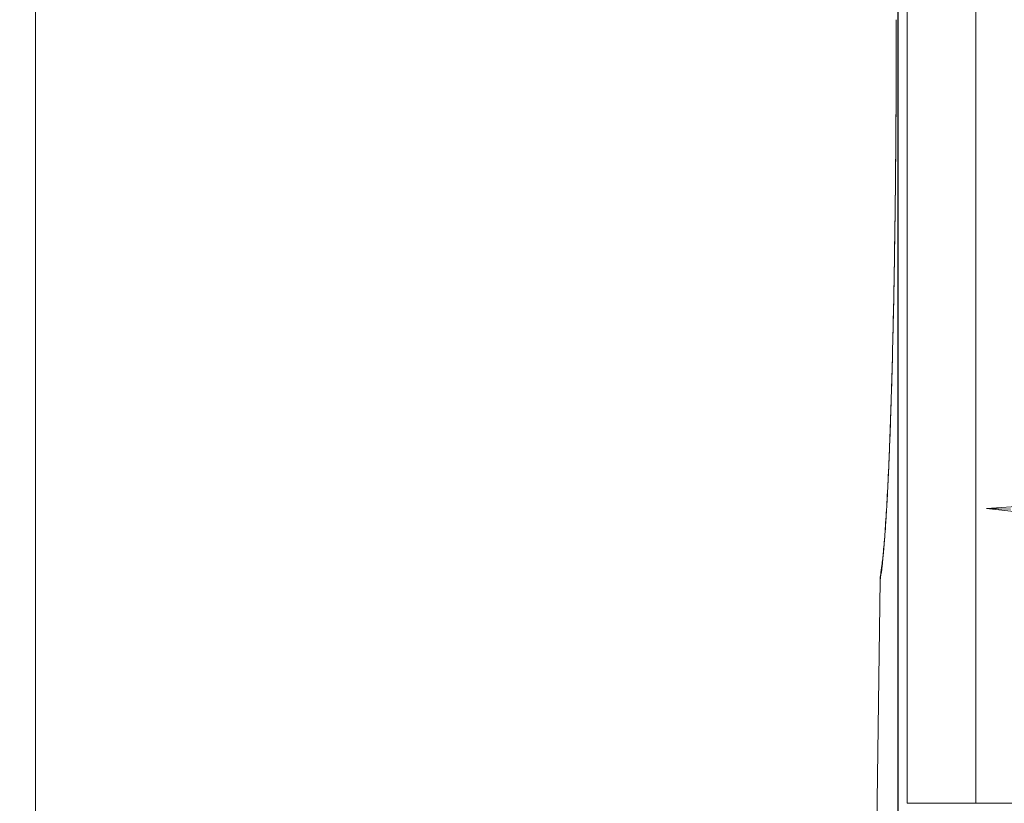
# Model space of a CAD drawing. Units: millimetres. Extents: x -736 to 2190, y -902 to 885.
# Drawn here: x 1815 to 1958, y -127 to -13 of the extents above; entities that cross this region are included whole.
import ezdxf

# ---------------------------------------------------------------- set-up
doc = ezdxf.new("R2010")
doc.units = ezdxf.units.MM
doc.layers.add('L_C', color=7, linetype='Continuous', lineweight=20)
doc.layers.add('L_Q', color=8, linetype='Continuous', lineweight=9)
doc.styles.add('St', font='txt')
doc.dimstyles.new('ST_di quota', dxfattribs={"dimscale": 4, "dimtxt": 4, "dimasz": 4, "dimexe": 2, "dimexo": 2, "dimgap": 1, "dimtad": 1, "dimtoh": 1, "dimdec": 0, "dimzin": 9, "dimdsep": 46, "dimtxsty": 'St', "dimblk": 'OPEN90', "dimcen": 0, "dimclrd": 256, "dimclre": 256, "dimclrt": 7, "dimadec": 1, "dimazin": 2, "dimtfac": 1, "dimtdec": 0, "dimtmove": 0, "dimatfit": 3, "dimfxl": 1, "dimlwd": -1, "dimlwe": -1, "dimarcsym": 0})

# ---------------------------------------------------------------- blocks, each defined once
blk = doc.blocks.new('_Open90')
at = {"color": 0, "linetype": 'ByBlock', "lineweight": -2}
for p, q in [((-0.5, 0.5), (0, 0)), ((0, 0), (-1, 0)), ((0, 0), (-0.5, -0.5))]:
    blk.add_line(p, q, dxfattribs=at)
blk = doc.blocks.new('*D8')
at = {"layer": 'Defpoints', "color": 0, "transparency": 16777216}
for p in [(1816.9, 56.89), (2189.9, 29.1), (2189.9, -360.23)]:
    blk.add_point(p, dxfattribs=at)
at = {"layer": 'L_Q', "transparency": 16777216}
for p, q in [((1816.9, 48.89), (1816.9, -368.23)), ((2189.9, 21.1), (2189.9, -368.23)), ((1832.9, -360.23), (2173.9, -360.23))]:
    blk.add_line(p, q, dxfattribs=at)
at = {"layer": 'L_Q', "transparency": 16777216, "xscale": 16, "yscale": 16, "zscale": 16, "rotation": 180}
blk.add_blockref('_Open90', (1816.9, -360.23), dxfattribs=at)
at = {"layer": 'L_Q', "transparency": 16777216, "xscale": 16, "yscale": 16, "zscale": 16}
blk.add_blockref('_Open90', (2189.9, -360.23), dxfattribs=at)
at = {"layer": 'L_Q', "color": 7, "transparency": 16777216, "insert": (2003.4, -346.19), "char_height": 16, "attachment_point": 5, "style": 'St'}
blk.add_mtext('373 [14.7]', dxfattribs=at)
blk = doc.blocks.new('*D9')
at = {"layer": 'Defpoints', "color": 0, "transparency": 16777216}
for p in [(1766.9, 228.1), (1879.59, 228.1), (1885.9, -310.23)]:
    blk.add_point(p, dxfattribs=at)
at = {"layer": 'L_Q', "transparency": 16777216}
for p, q in [((1871.59, 228.1), (1758.9, 228.1)), ((1766.9, -294.23), (1766.9, 212.1)), ((1877.9, -310.23), (1758.9, -310.23))]:
    blk.add_line(p, q, dxfattribs=at)
at = {"layer": 'L_Q', "transparency": 16777216, "xscale": 16, "yscale": 16, "zscale": 16}
for p, rotation in [((1766.9, 228.1), 90), ((1766.9, -310.23), 270)]:
    blk.add_blockref('_Open90', p, dxfattribs=dict(at, rotation=rotation))
at = {"layer": 'L_Q', "color": 7, "transparency": 16777216, "insert": (1752.86, -41.07), "char_height": 16, "attachment_point": 5, "rotation": 90, "style": 'St'}
blk.add_mtext('538 [21.2]', dxfattribs=at)

msp = doc.modelspace()

# ---------------------------------------------------------------- linework, layer by layer
at = {"layer": 'L_C', "extrusion": (-2.22045e-16, 1, -2.22045e-16)}
for p, q in [((1942.46, -161.88), (1942.46, 120.12)), ((1942.48, -161.88), (1942.48, 120.12)), ((1942.49, 120.12), (1942.49, -161.88)), ((1943.81, -126.88), (1943.81, 96.81)), ((1953.8, -3.35), (1953.8, -126.88)), ((2045.33, -77.8), (1955.38, -84)), ((1955.38, -84), (2055.05, -94.5)), ((1958.84, -84.07), (1955.38, -84)), ((1939.07, -156.68), (1939.86, -94.46)), ((1939.86, -94.46), (1939.07, -156.68)), ((1939.86, -94.46), (1939.86, -94.46)), ((2065.99, -126.88), (1943.81, -126.88))]:
    msp.add_line(p, q, dxfattribs=at)
at = {"layer": 'L_C'}
for start_param, end_param in [(-0.000029, 0.037151), (-0.031019, 0)]:
    msp.add_ellipse((1940.16, -94.46), major_axis=(-0.3, 0.004), ratio=0.341996, start_param=start_param, end_param=end_param, dxfattribs=at)
for points, knots in [([(1942.23, -12.88), (1942.23, -15.22), (1942.23, -17.54), (1942.22, -19.84), (1942.21, -21.24), (1942.21, -22.64), (1942.2, -24.03), (1942.2, -24.56), (1942.2, -25.08), (1942.19, -25.61), (1942.19, -25.95), (1942.19, -26.3), (1942.19, -26.64), (1942.18, -28.74), (1942.16, -30.83), (1942.14, -32.9), (1942.13, -34.25), (1942.12, -35.59), (1942.1, -36.91), (1942.1, -37.29), (1942.1, -37.67), (1942.09, -38.04), (1942.09, -38.31), (1942.09, -38.59), (1942.08, -38.86), (1942.06, -40.79), (1942.04, -42.7), (1942.01, -44.58), (1941.98, -46.37), (1941.96, -48.14), (1941.92, -49.87), (1941.92, -49.95), (1941.92, -50.02), (1941.92, -50.1), (1941.89, -51.91), (1941.86, -53.69), (1941.82, -55.43), (1941.78, -57.17), (1941.74, -58.87), (1941.7, -60.53), (1941.7, -60.63), (1941.7, -60.73), (1941.7, -60.83), (1941.66, -62.39), (1941.62, -63.91), (1941.58, -65.38), (1941.53, -66.95), (1941.48, -68.48), (1941.43, -69.95), (1941.43, -70.19), (1941.42, -70.42), (1941.41, -70.66), (1941.37, -71.88), (1941.33, -73.06), (1941.28, -74.21), (1941.23, -75.58), (1941.18, -76.89), (1941.12, -78.14), (1941.11, -78.47), (1941.09, -78.79), (1941.08, -79.11), (1941.04, -80.02), (1940.99, -80.88), (1940.95, -81.72), (1940.89, -82.85), (1940.83, -83.92), (1940.77, -84.92), (1940.75, -85.29), (1940.72, -85.65), (1940.7, -86), (1940.66, -86.62), (1940.62, -87.2), (1940.58, -87.76), (1940.51, -88.66), (1940.45, -89.49), (1940.38, -90.24), (1940.35, -90.56), (1940.32, -90.87), (1940.29, -91.16), (1940.25, -91.58), (1940.21, -91.98), (1940.17, -92.34), (1940.09, -92.99), (1940.02, -93.55), (1939.94, -94.03), (1939.93, -94.08), (1939.92, -94.14), (1939.91, -94.19), (1939.9, -94.29), (1939.88, -94.38), (1939.86, -94.46)], [0, 0, 0, 0, 0.060482, 0.060482, 0.060482, 0.097235, 0.097235, 0.097235, 0.111111, 0.111111, 0.111111, 0.120184, 0.120184, 0.120184, 0.175812, 0.175812, 0.175812, 0.21198, 0.21198, 0.21198, 0.222222, 0.222222, 0.222222, 0.229738, 0.229738, 0.229738, 0.282723, 0.282723, 0.282723, 0.333333, 0.333333, 0.333333, 0.33549, 0.33549, 0.33549, 0.388353, 0.388353, 0.388353, 0.44126, 0.44126, 0.44126, 0.444444, 0.444444, 0.444444, 0.494138, 0.494138, 0.494138, 0.547007, 0.547007, 0.547007, 0.555556, 0.555556, 0.555556, 0.599901, 0.599901, 0.599901, 0.65282, 0.65282, 0.65282, 0.666667, 0.666667, 0.666667, 0.705666, 0.705666, 0.705666, 0.758443, 0.758443, 0.758443, 0.777778, 0.777778, 0.777778, 0.811589, 0.811589, 0.811589, 0.865882, 0.865882, 0.865882, 0.888889, 0.888889, 0.888889, 0.922157, 0.922157, 0.922157, 0.980913, 0.980913, 0.980913, 0.98791, 0.98791, 0.98791, 1, 1, 1, 1]), ([(1939.96, -93.48), (1940.01, -93.19), (1940.07, -92.76), (1940.21, -91.69), (1940.28, -91.01), (1940.44, -89.39), (1940.52, -88.43), (1940.67, -86.25), (1940.75, -85.02), (1940.91, -82.32), (1940.99, -80.84), (1941.14, -77.67), (1941.21, -75.97), (1941.35, -72.38), (1941.41, -70.47), (1941.54, -66.49), (1941.6, -64.4), (1941.71, -60.07), (1941.76, -57.82), (1941.86, -53.18), (1941.91, -50.79), (1941.99, -45.9), (1942.02, -43.4), (1942.09, -38.3), (1942.12, -35.7), (1942.16, -30.45), (1942.18, -27.79), (1942.21, -22.43), (1942.22, -19.73), (1942.22, -15.64), (1942.23, -14.26), (1942.23, -12.88)], [0, 0, 0, 0, 6.502562, 6.502562, 13.499298, 13.499298, 21.112643, 21.112643, 28.987917, 28.987917, 36.982736, 36.982736, 45.036541, 45.036541, 53.121213, 53.121213, 61.223244, 61.223244, 69.336267, 69.336267, 77.455668, 77.455668, 85.579086, 85.579086, 93.705577, 93.705577, 101.833501, 101.833501, 109.962589, 109.962589, 114.106015, 114.106015, 114.106015, 114.106015])]:
    msp.add_open_spline(points, degree=3, knots=knots, dxfattribs=at)
for points in [[(1939.96, -93.48), (1939.9, -93.79), (1939.87, -94.12), (1939.86, -94.46)], [(1939.86, -94.46), (1939.86, -94.41), (1939.87, -94.35), (1939.87, -94.3)], [(1939.86, -94.46), (1939.86, -94.41), (1939.87, -94.36), (1939.87, -94.31)]]:
    msp.add_open_spline(points, degree=3, dxfattribs=at)

# ---------------------------------------------------------------- dimensions: what is measured, and where the dimension line sits
at = {"layer": 'L_Q'}
dim = msp.add_linear_dim(base=(1766.9, 228.1), p1=(1885.9, -310.23), p2=(1879.59, 228.1), angle=90, dimstyle='ST_di quota', dxfattribs=at)
dim.commit()
dim.dimension.update_dxf_attribs({"geometry": '*D9', "text_midpoint": (1752.86, -41.07)})
dim = msp.add_linear_dim(base=(2189.9, -360.23), p1=(1816.9, 56.89), p2=(2189.9, 29.1), dimstyle='ST_di quota', dxfattribs=at)
dim.commit()
dim.dimension.update_dxf_attribs({"geometry": '*D8', "text_midpoint": (2003.4, -346.19)})

doc.saveas('drawing.dxf')
